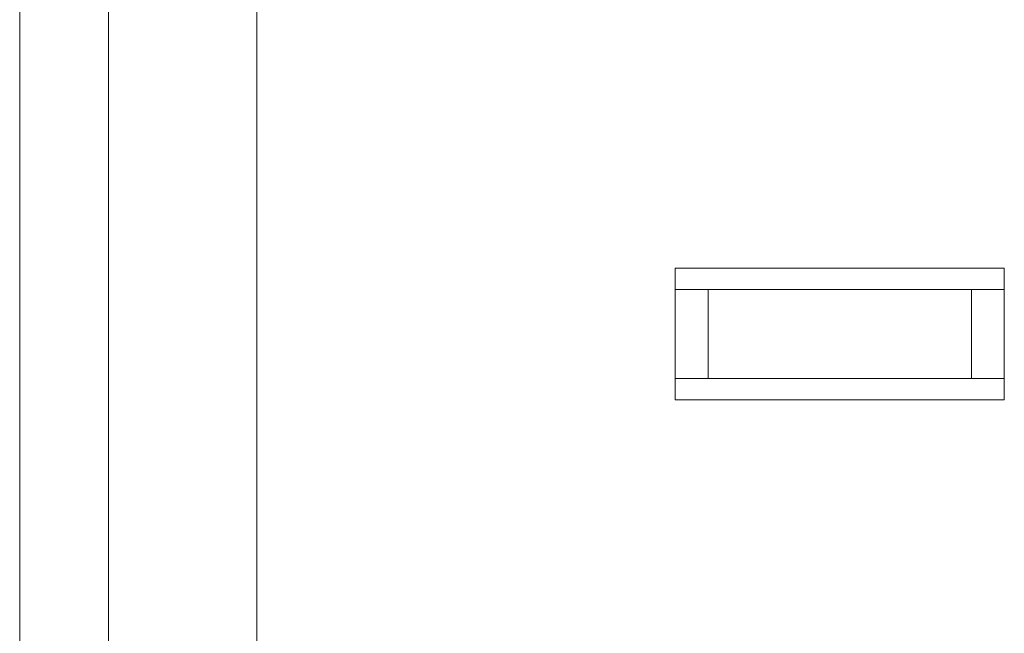
# Model space of a CAD drawing. Units: inches. Extents: x 2 to 155, y 0 to 165.
# Drawn here: x 43 to 44, y 10 to 11 of the extents above; entities that cross this region are included whole.
import ezdxf

# ---------------------------------------------------------------- set-up
doc = ezdxf.new("R2010")
doc.units = ezdxf.units.IN
doc.header["$MEASUREMENT"] = 0
doc.layers.add('1', color=7, linetype='Continuous')

msp = doc.modelspace()

# ---------------------------------------------------------------- linework, layer by layer
at = {"layer": '1', "color": 18, "linetype": 'Continuous', "lineweight": 18}
for p, q in [((42.5096, 10.9912), (42.5096, 3.8912)), ((42.6446, 10.9912), (42.6446, 3.8912)), ((42.8696, 10.7412), (42.8696, 3.9272)), ((43.5047, 10.0487), (43.5047, 10.2487)), ((43.5047, 10.2487), (44.0047, 10.2487)), ((44.0047, 10.2487), (44.0047, 10.0487)), ((43.5548, 10.2162), (43.5047, 10.2162)), ((43.5548, 10.2162), (43.5548, 10.0812)), ((43.9548, 10.2162), (43.5548, 10.2162)), ((43.9548, 10.0812), (43.9548, 10.2162)), ((44.0047, 10.2162), (43.9548, 10.2162)), ((43.5548, 10.0812), (43.5047, 10.0812)), ((43.5548, 10.0812), (43.9548, 10.0812)), ((44.0047, 10.0812), (43.9548, 10.0812)), ((44.0047, 10.0487), (43.5047, 10.0487))]:
    msp.add_line(p, q, dxfattribs=at)

doc.saveas('drawing.dxf')
